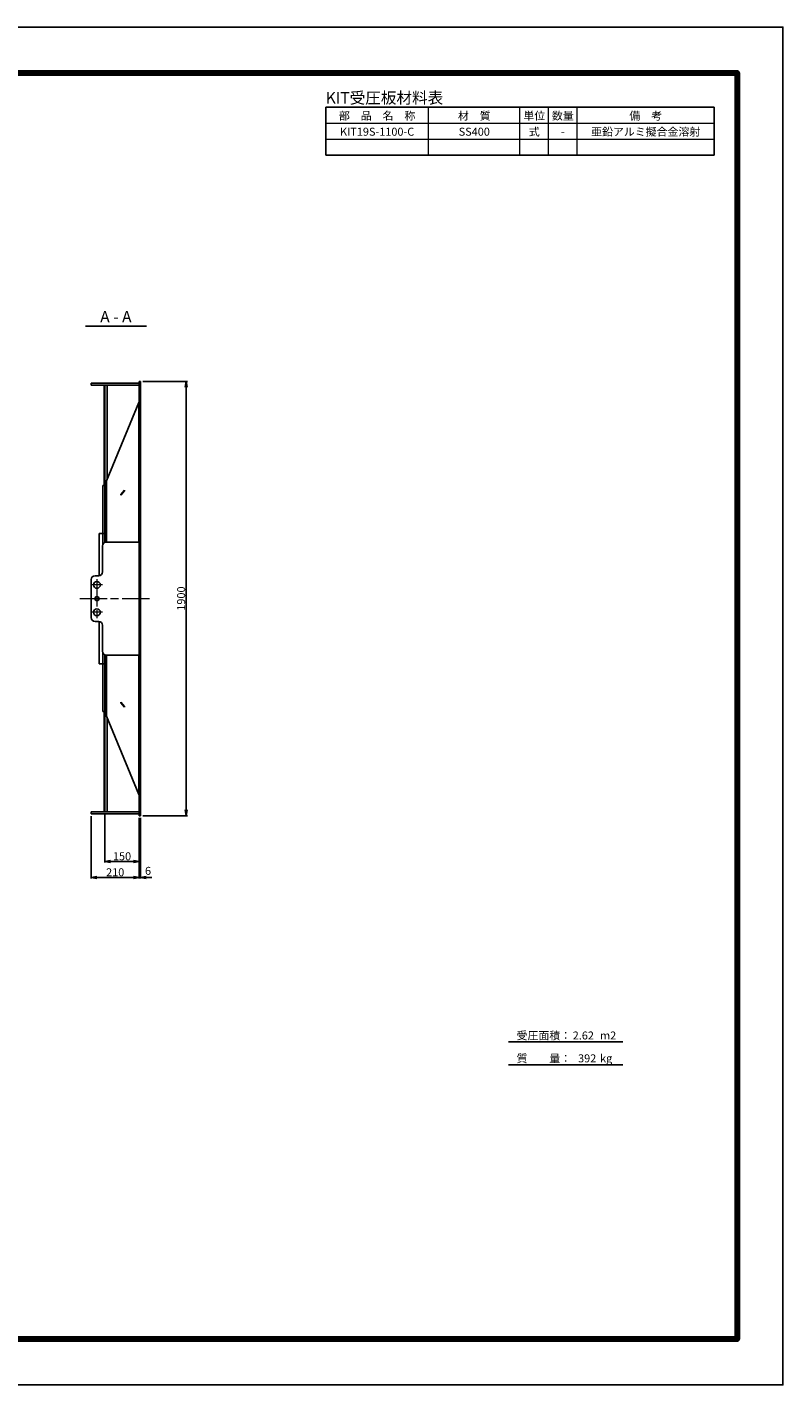
# Model space of a CAD drawing. Units: millimetres. Extents: x 0 to 8410, y 0 to 5940.
# Drawn here: x 5104 to 8410, y 0 to 5940 of the extents above; entities that cross this region are included whole.
import ezdxf
from ezdxf.enums import TextEntityAlignment as Align

# ---------------------------------------------------------------- set-up
doc = ezdxf.new("R2010")
doc.units = ezdxf.units.MM
doc.header["$LTSCALE"] = 10
doc.linetypes.add('_SXF_LINETYPE_chain', pattern=[18.5, 12, -1.5, 3.5, -1.5])
doc.layers.get('0').update_dxf_attribs({"lineweight": 13})
doc.layers.get('DEFPOINTS').update_dxf_attribs({"lineweight": 13})
for name, color, linetype, lineweight in [('D-BMK', 2, '_SXF_LINETYPE_chain', 13), ('D-MTR', 7, 'Continuous', 13), ('D-MTR-FRAM', 7, 'Continuous', 25), ('D-MTR-LINE', 7, 'Continuous', 13), ('D-MTR-TXT', 7, 'Continuous', 13), ('D-STR', 1, 'Continuous', 25), ('D-STR-DIM', 7, 'Continuous', 13), ('D-STR-TXT', 7, 'Continuous', 13), ('D-TTL', 7, 'Continuous', 140), ('D-TTL-FRAM', 7, 'Continuous', 25), ('D-TTL-LINE', 7, 'Continuous', 25), ('D-TTL-TXT', 7, 'Continuous', 13)]:
    doc.layers.add(name, color=color, linetype=linetype, lineweight=lineweight)
doc.styles.add('MSゴシック', font='txt')
doc.styles.add('ＭＳ ゴシック', font='txt')
doc.dimstyles.new('DIM10', dxfattribs={"dimscale": 10, "dimtxt": 3.5, "dimasz": 2.5, "dimexe": 0.5, "dimexo": 1, "dimgap": 0.5, "dimtad": 1, "dimdec": 0, "dimzin": 0, "dimdsep": 46, "dimtxsty": 'MSゴシック', "dimblk": 'OPEN', "dimcen": 1, "dimadec": 0, "dimazin": 0, "dimtfac": 1, "dimtdec": 0, "dimtmove": 2, "dimatfit": 3, "dimldrblk": 'OPEN', "dimfxl": 1, "dimtolj": 1, "dimtzin": 0, "dimarcsym": 0})

# ---------------------------------------------------------------- blocks, each defined once
blk = doc.blocks.new('_Open')
at = {"color": 0, "linetype": 'ByBlock', "lineweight": -2}
for p, q in [((-1, 0.17), (0, 0)), ((-1, -0.17), (0, 0)), ((0, 0), (-1, 0))]:
    blk.add_line(p, q, dxfattribs=at)
blk = doc.blocks.new('*D9')
at = {"layer": 'D-STR-DIM', "color": 0, "lineweight": -2}
for p, q in [((5384, 2487.5), (5384, 2215)), ((5594, 2480), (5594, 2215)), ((5409, 2220), (5569, 2220))]:
    blk.add_line(p, q, dxfattribs=at)
at = {"layer": 'DEFPOINTS', "color": 0}
for p in [(5384, 2497.5), (5594, 2490), (5594, 2220)]:
    blk.add_point(p, dxfattribs=at)
at = {"layer": 'D-STR-DIM', "color": 0, "lineweight": -2, "xscale": 25, "yscale": 25, "zscale": 25, "rotation": 180}
blk.add_blockref('_Open', (5384, 2220), dxfattribs=at)
at = {"layer": 'D-STR-DIM', "color": 0, "lineweight": -2, "xscale": 25, "yscale": 25, "zscale": 25}
blk.add_blockref('_Open', (5594, 2220), dxfattribs=at)
at = {"layer": 'D-STR-DIM', "color": 0, "insert": (5489, 2242.5), "char_height": 35, "attachment_point": 5, "style": 'MSゴシック'}
blk.add_mtext('\\A1;210', dxfattribs=at)
blk = doc.blocks.new('*D7')
at = {"layer": 'D-STR-DIM', "color": 0, "lineweight": -2}
for p, q in [((5594, 2480), (5594, 2215)), ((5600, 2480), (5600, 2215)), ((5569, 2220), (5544, 2220)), ((5594, 2220), (5600, 2220)), ((5625, 2220), (5650, 2220))]:
    blk.add_line(p, q, dxfattribs=at)
at = {"layer": 'DEFPOINTS', "color": 0}
for p in [(5594, 2490), (5600, 2490), (5600, 2220)]:
    blk.add_point(p, dxfattribs=at)
at = {"layer": 'D-STR-DIM', "color": 0, "lineweight": -2, "xscale": 25, "yscale": 25, "zscale": 25}
blk.add_blockref('_Open', (5594, 2220), dxfattribs=at)
at = {"layer": 'D-STR-DIM', "color": 0, "lineweight": -2, "xscale": 25, "yscale": 25, "zscale": 25, "rotation": 180}
blk.add_blockref('_Open', (5600, 2220), dxfattribs=at)
at = {"layer": 'D-STR-DIM', "color": 0, "insert": (5632.7, 2248.7), "char_height": 35, "attachment_point": 5, "style": 'MSゴシック'}
blk.add_mtext('\\A1;6', dxfattribs=at)
blk = doc.blocks.new('*D8')
at = {"layer": 'D-STR-DIM', "color": 0, "lineweight": -2}
for p, q in [((5444, 2496.5), (5444, 2285)), ((5594, 2480), (5594, 2285)), ((5469, 2290), (5569, 2290))]:
    blk.add_line(p, q, dxfattribs=at)
at = {"layer": 'DEFPOINTS', "color": 0}
for p in [(5444, 2506.5), (5594, 2490), (5594, 2290)]:
    blk.add_point(p, dxfattribs=at)
at = {"layer": 'D-STR-DIM', "color": 0, "lineweight": -2, "xscale": 25, "yscale": 25, "zscale": 25, "rotation": 180}
blk.add_blockref('_Open', (5444, 2290), dxfattribs=at)
at = {"layer": 'D-STR-DIM', "color": 0, "lineweight": -2, "xscale": 25, "yscale": 25, "zscale": 25}
blk.add_blockref('_Open', (5594, 2290), dxfattribs=at)
at = {"layer": 'D-STR-DIM', "color": 0, "insert": (5519, 2312.5), "char_height": 35, "attachment_point": 5, "style": 'MSゴシック'}
blk.add_mtext('\\A1;150', dxfattribs=at)
blk = doc.blocks.new('*D12')
at = {"layer": 'D-STR-DIM', "color": 0, "lineweight": -2}
for p, q in [((5610, 4390), (5805, 4390)), ((5800, 4365), (5800, 2515)), ((5610, 2490), (5805, 2490))]:
    blk.add_line(p, q, dxfattribs=at)
at = {"layer": 'DEFPOINTS', "color": 0}
for p in [(5600, 4390), (5600, 2490), (5800, 2490)]:
    blk.add_point(p, dxfattribs=at)
at = {"layer": 'D-STR-DIM', "color": 0, "lineweight": -2, "xscale": 25, "yscale": 25, "zscale": 25}
for p, rotation in [((5800, 4390), 90), ((5800, 2490), 270)]:
    blk.add_blockref('_Open', p, dxfattribs=dict(at, rotation=rotation))
at = {"layer": 'D-STR-DIM', "color": 0, "insert": (5777.5, 3440), "char_height": 35, "attachment_point": 5, "rotation": 90, "style": 'MSゴシック'}
blk.add_mtext('\\A1;1900', dxfattribs=at)

msp = doc.modelspace()

# ---------------------------------------------------------------- linework, layer by layer
at = {"layer": 'D-BMK'}
for p, q in [((5409, 3525), (5409, 3355)), ((5434, 3500), (5384, 3500)), ((5334, 3440), (5650, 3440)), ((5434, 3380), (5384, 3380))]:
    msp.add_line(p, q, dxfattribs=at)
at = {"layer": 'D-MTR-FRAM'}
for p, q in [((6410, 5590), (8110, 5590)), ((6410, 5380), (6410, 5590)), ((8110, 5380), (8110, 5590)), ((6410, 5380), (8110, 5380))]:
    msp.add_line(p, q, dxfattribs=at)
at = {"layer": 'D-MTR-LINE'}
for p, q in [((6860, 5380), (6860, 5590)), ((7260, 5380), (7260, 5590)), ((7385, 5380), (7385, 5590)), ((7510, 5380), (7510, 5590)), ((6410, 5520), (8110, 5520)), ((6410, 5450), (8110, 5450))]:
    msp.add_line(p, q, dxfattribs=at)
at = {"layer": 'D-STR'}
for p, q in [((5384, 4373.5), (5384, 4382.5)), ((5384, 4382.5), (5594, 4382.5)), ((5594, 4373.5), (5384, 4373.5)), ((5440.8, 3937.5), (5440.8, 4373.5)), ((5444, 3685.99), (5444, 4373.5)), ((5454, 4373.5), (5454, 3960.44)), ((5594, 4390), (5600, 4390)), ((5594, 4390), (5594, 2490)), ((5600, 2490), (5600, 4390)), ((5451.7, 3954.82), (5592.01, 4297.69)), ((5592.01, 3684.49), (5592.01, 4297.69)), ((5592.01, 4297.69), (5594, 4296.88)), ((5435, 3934), (5435, 3676.24)), ((5435, 3934), (5444, 3934)), ((5444, 3937.5), (5440.8, 3937.5)), ((5451.7, 3954.82), (5451.7, 3687.5)), ((5514.26, 3895.44), (5529.76, 3914.43)), ((5514.26, 3892.61), (5529.76, 3911.6)), ((5514.26, 3892.61), (5514.26, 3895.44)), ((5529.76, 3914.43), (5529.76, 3911.6)), ((5419, 3725), (5419, 3540.12)), ((5444, 3725), (5419, 3725)), ((5444, 3730), (5451.7, 3730)), ((5589, 3687.5), (5451, 3687.5)), ((5594, 3682.5), (5589, 3687.5)), ((5594, 3687.5), (5600, 3687.5)), ((5434, 3670.5), (5434, 3557)), ((5384, 3357), (5384, 3523)), ((5417, 3540), (5401, 3540)), ((5417, 3340), (5401, 3340)), ((5419, 3155), (5419, 3339.88)), ((5434, 3209.5), (5434, 3323)), ((5444, 3155), (5419, 3155)), ((5435, 2946), (5435, 3203.76)), ((5444, 3194.01), (5444, 2506.5)), ((5444, 3150), (5451.7, 3150)), ((5589, 3192.5), (5451, 3192.5)), ((5451.7, 2925.18), (5451.7, 3192.5)), ((5594, 3197.5), (5589, 3192.5)), ((5592.01, 3195.51), (5592.01, 2582.31)), ((5594, 3192.5), (5600, 3192.5)), ((5514.26, 2987.39), (5529.76, 2968.4)), ((5514.26, 2987.39), (5514.26, 2984.56)), ((5514.26, 2984.56), (5529.76, 2965.57)), ((5435, 2946), (5444, 2946)), ((5440.8, 2942.5), (5440.8, 2506.5)), ((5444, 2942.5), (5440.8, 2942.5)), ((5451.7, 2925.18), (5592.01, 2582.31)), ((5454, 2506.5), (5454, 2919.56)), ((5529.76, 2965.57), (5529.76, 2968.4)), ((5592.01, 2582.31), (5594, 2583.12)), ((5594, 2506.5), (5384, 2506.5)), ((5384, 2506.5), (5384, 2497.5)), ((5384, 2497.5), (5594, 2497.5)), ((5594, 2490), (5600, 2490))]:
    msp.add_line(p, q, dxfattribs=at)
for centre, radius in [((5409, 3500), 15), ((5409, 3440), 9), ((5409, 3380), 15)]:
    msp.add_circle(centre, radius, dxfattribs=at)
for centre, start, end in [((5451, 3670.5), 90, 180), ((5401, 3523), 90, 180), ((5417, 3557), 270, 0), ((5401, 3357), 180, 270), ((5417, 3323), 0, 90), ((5451, 3209.5), 180, 270)]:
    msp.add_arc(centre, 17, start, end, dxfattribs=at)
at = {"layer": 'D-TTL', "color": 2, "linetype": 'Continuous'}
msp.add_lwpolyline([(200, 5740), (8210, 5740), (8210, 200), (200, 200)], close=True, dxfattribs=at)
at = {"layer": 'D-TTL-FRAM', "color": 2, "linetype": 'Continuous'}
msp.add_lwpolyline([(0, 0), (8410, 0), (8410, 5940), (0, 5940)], close=True, dxfattribs=at)
at = {"layer": 'D-TTL-LINE'}
msp.add_line((5358.4, 4632.5), (5625.6, 4632.5), dxfattribs=at)
at = {"layer": 'D-TTL-LINE', "color": 7, "linetype": 'Continuous'}
for p, q in [((7210, 1500), (7710, 1500)), ((7210, 1400), (7710, 1400))]:
    msp.add_line(p, q, dxfattribs=at)

# ---------------------------------------------------------------- texts
at = {"layer": 'D-MTR', "style": 'MSゴシック'}
msp.add_text('KIT受圧板材料表', height=50, dxfattribs=at).set_placement((6410, 5590), align=Align.BOTTOM_LEFT)
at = {"layer": 'D-MTR-TXT'}
for s, style, p in [('部\u3000品\u3000名\u3000称', 'MSゴシック', (6635, 5535)), ('材\u3000質', 'MSゴシック', (7060, 5535)), ('単位', 'MSゴシック', (7322.5, 5535)), ('数量', 'MSゴシック', (7447.5, 5535)), ('備\u3000考', 'MSゴシック', (7810, 5535)), ('KIT19S-1100-C', 'MSゴシック', (6635, 5465)), ('SS400', 'MSゴシック', (7060, 5465)), ('式', 'MSゴシック', (7322.5, 5465)), ('-', 'MSゴシック', (7447.5, 5465)), ('亜鉛アルミ擬合金溶射', 'ＭＳ ゴシック', (7810, 5465))]:
    msp.add_text(s, height=35, dxfattribs=dict(at, style=style)).set_placement(p, align=Align.CENTER)
at = {"layer": 'D-STR-TXT', "style": 'MSゴシック'}
msp.add_text('A - A', height=50, dxfattribs=at).set_placement((5492, 4632.5), align=Align.BOTTOM_CENTER)
at = {"layer": 'D-TTL-TXT', "color": 7, "style": 'MSゴシック'}
for s, p in [('受圧面積：', (7245.06, 1500)), ('2.62', (7490.67, 1500)), ('m2', (7610.31, 1500)), ('質\u3000\u3000量：', (7245.06, 1400)), ('392', (7514.13, 1400)), ('kg', (7610.31, 1400))]:
    msp.add_text(s, height=35, dxfattribs=at).set_placement(p, align=Align.BOTTOM_LEFT)

# ---------------------------------------------------------------- dimensions: what is measured, and where the dimension line sits
at = {"layer": 'D-STR-DIM'}
dim = msp.add_linear_dim(base=(5800, 2490), p1=(5600, 4390), p2=(5600, 2490), angle=90, dimstyle='DIM10', dxfattribs=at)
dim.commit()
dim.dimension.update_dxf_attribs({"geometry": '*D12', "text_midpoint": (5777.49, 3440)})
for base, p1, picture, middle in [((5594, 2220), (5384, 2497.5), '*D9', (5489, 2242.51)), ((5594, 2290), (5444, 2506.5), '*D8', (5519, 2312.51))]:
    dim = msp.add_linear_dim(base=base, p1=p1, p2=(5594, 2490), dimstyle='DIM10', dxfattribs=at)
    dim.commit()
    dim.dimension.update_dxf_attribs({"geometry": picture, "text_midpoint": middle})
dim = msp.add_linear_dim(base=(5600, 2220), p1=(5594, 2490), p2=(5600, 2490), dimstyle='DIM10', dxfattribs=at)
dim.commit()
dim.dimension.update_dxf_attribs({"geometry": '*D7', "text_midpoint": (5632.73, 2248.69), "dimtype": 160})

doc.saveas('drawing.dxf')
